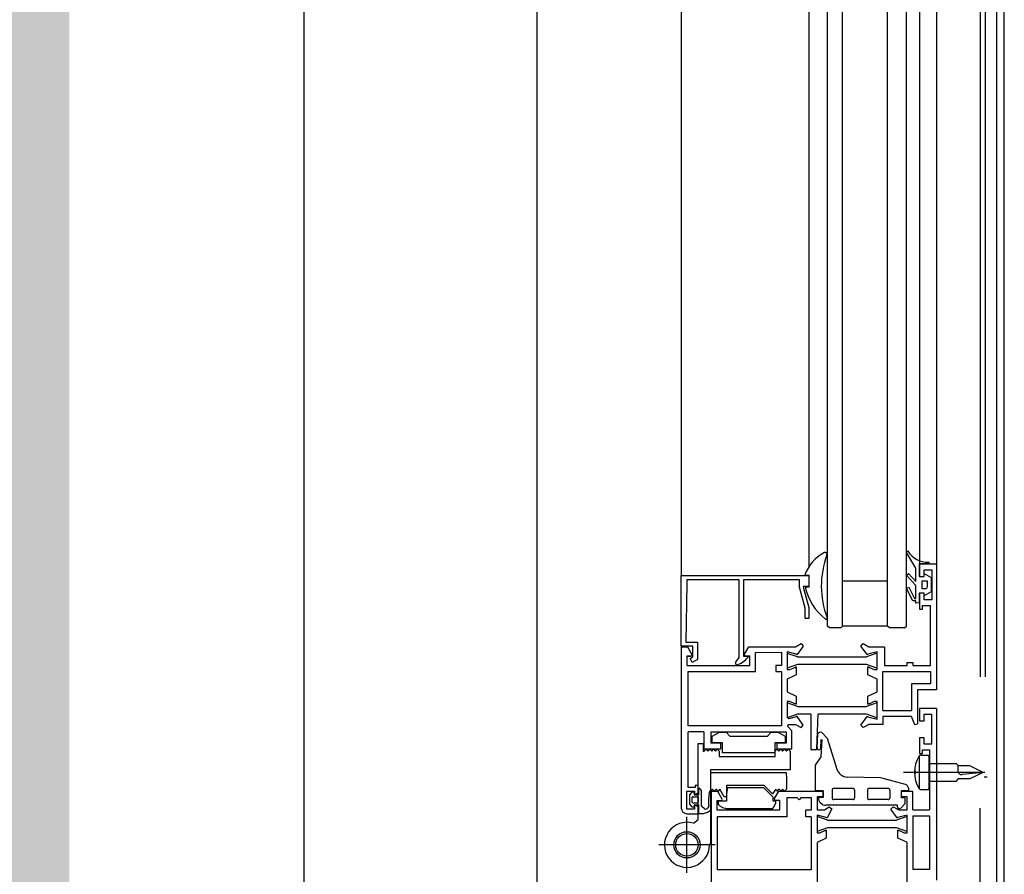
# Model space of a CAD drawing. Units: centimetres. Extents: x -34096 to -29726, y 18163 to 20621.
# Drawn here: x -29959 to -29959, y 18319 to 18319 of the extents above; entities that cross this region are included whole.
import ezdxf

# ---------------------------------------------------------------- set-up
doc = ezdxf.new("R2010")
doc.units = ezdxf.units.CM
doc.header["$MEASUREMENT"] = 0
doc.layers.add('000_RETINI AMPLIAMENTI', color=7, linetype='Continuous', true_color=0xfff1c7)
doc.layers.add('INFISSI', color=7, linetype='Continuous')
doc.layers.add('VISTE', color=7, linetype='Continuous')

msp = doc.modelspace()

# ---------------------------------------------------------------- hatches: boundary and pattern name
at = {"layer": '000_RETINI AMPLIAMENTI'}
msp.add_hatch(color=256, dxfattribs=at).paths.add_polyline_path([(-29962.26654884975, 18320.91626912572), (-29959.09469121756, 18320.91626912572), (-29959.09619692218, 18308.69879923564), (-29958.94405399628, 18308.6988159355), (-29958.94465089811, 18308.21835238719), (-29962.26655268038, 18308.21835343162)])

# ---------------------------------------------------------------- linework, layer by layer
at = {"layer": 'INFISSI'}
for p, q in [((-29958.84768014986, 18318.18904536428), (-29958.84768074509, 18321.3690453327)), ((-29958.84568014986, 18318.18904536465), (-29958.84568074509, 18321.36904533307)), ((-29958.97028049843, 18319.99904522554), (-29958.970280315, 18319.01904542563)), ((-29958.85208047761, 18319.94004474767), (-29958.85208031626, 18319.07804594776)), ((-29958.85068031626, 18319.07804594802), (-29958.85068047761, 18319.94004474793)), ((-29958.89277939717, 18319.09154584014), (-29958.89277955347, 18319.92654484005)), ((-29958.88877939717, 18319.09154584089), (-29958.88877955346, 18319.9265448408)), ((-29958.87677939717, 18319.09154584313), (-29958.87677955346, 18319.92654472097)), ((-29958.87177939717, 18319.09154584407), (-29958.87177955346, 18319.92654484398)), ((-29958.93177915094, 18319.91304483275), (-29958.9317789997, 18319.10504583284)), ((-29958.89777948588, 18319.91073636015), (-29958.89777933551, 18319.10735431817)), ((-29958.86377955038, 18319.91004484548), (-29958.8637793997, 18319.10504584557)), ((-29958.86827955021, 18319.90917475559), (-29958.8682793997, 18319.10504584472)), ((-29958.87174740085, 18319.11118384407), (-29958.87141438207, 18319.11156386565)), ((-29958.86927940006, 18319.10700621167), (-29958.87174740085, 18319.11118384407)), ((-29958.86927939939, 18319.10340784454), (-29958.86927940006, 18319.10700621167)), ((-29958.86832940027, 18319.10809584472), (-29958.86832939964, 18319.10474376131)), ((-29958.86583929443, 18319.10809584518), (-29958.86832940027, 18319.10809584472)), ((-29958.86377940026, 18319.10804584557), (-29958.86827940026, 18319.10804584472)), ((-29958.86827940026, 18319.10804584472), (-29958.86827939965, 18319.10479284473)), ((-29958.86579840212, 18319.1085938238), (-29958.86583929443, 18319.10809584518)), ((-29958.86377940026, 18319.10804584557), (-29958.86377939399, 18319.07454584557)), ((-29958.9317789997, 18319.10504583284), (-29958.8977789997, 18319.1050458392)), ((-29958.93177899616, 18319.08614583284), (-29958.9317789997, 18319.10504583284)), ((-29958.89885929742, 18319.10514588), (-29958.8976793351, 18319.10514588021)), ((-29958.8977789997, 18319.1050458392), (-29958.89777899914, 18319.1020458392)), ((-29958.8976793345, 18319.10194588021), (-29958.8976793351, 18319.10514588021)), ((-29958.8717273997, 18319.10508084408), (-29958.87120739979, 18319.10554884417)), ((-29958.86938239922, 18319.10247584452), (-29958.8717273997, 18319.10508084408)), ((-29958.87120739979, 18319.10554884417), (-29958.86927939939, 18319.10340784454)), ((-29958.86832939964, 18319.10474376131), (-29958.86702939964, 18319.10474592822)), ((-29958.86827939965, 18319.10479284473), (-29958.86707939965, 18319.10479584495)), ((-29958.86707939998, 18319.10654584495), (-29958.86497839998, 18319.10654584534)), ((-29958.86707939965, 18319.10479584495), (-29958.86707939998, 18319.10654584495)), ((-29958.86702939979, 18319.10551721996), (-29958.86517939959, 18319.1044488453)), ((-29958.86702939964, 18319.10474592822), (-29958.86702939979, 18319.10551721996)), ((-29958.86517939959, 18319.1044488453), (-29958.86517939887, 18319.1006428453)), ((-29958.86497839998, 18319.10654584534), (-29958.86497939848, 18319.09854284534)), ((-29958.93034069929, 18319.10286083311), (-29958.93058679637, 18319.08725083306)), ((-29958.93032519947, 18319.10384583311), (-29958.93034069929, 18319.10286083311)), ((-29958.91637899947, 18319.10384283572), (-29958.93032519947, 18319.10384583311)), ((-29958.91637899561, 18319.08321183572), (-29958.91637899947, 18319.10384283572)), ((-29958.90027899947, 18319.10384283874), (-29958.91517919947, 18319.10384583594)), ((-29958.91517919947, 18319.10384583594), (-29958.91517899567, 18319.08354583595)), ((-29958.90027899911, 18319.10191383873), (-29958.90027899947, 18319.10384283874)), ((-29958.89877899806, 18319.09631583902), (-29958.90027899911, 18319.10191383873)), ((-29958.89777899914, 18319.1020458392), (-29958.89927899914, 18319.10204583892)), ((-29958.89927899914, 18319.10204583892), (-29958.89917019906, 18319.10163983894)), ((-29958.89917019906, 18319.10163983894), (-29958.89777899809, 18319.0964478392)), ((-29958.8976793345, 18319.10194588021), (-29958.89873806761, 18319.10194588002)), ((-29958.87677939946, 18319.10354584313), (-29958.88877939946, 18319.10354584089)), ((-29958.87677939946, 18319.10354584313), (-29958.88877939946, 18319.10354584089)), ((-29958.87172742543, 18319.10156332102), (-29958.8711023991, 18319.1018818442)), ((-29958.87003639842, 18319.09824784439), (-29958.87172742543, 18319.10156332102)), ((-29958.8711023991, 18319.1018818442), (-29958.86959339855, 18319.09891884448)), ((-29958.86930639919, 18319.10236184453), (-29958.86938239922, 18319.10247584452)), ((-29958.86927939917, 18319.10222784453), (-29958.86930639919, 18319.10236184453)), ((-29958.86927939855, 18319.09890784454), (-29958.86927939917, 18319.10222784453)), ((-29958.86764039941, 18319.10352084484), (-29958.86764039905, 18319.10156984484)), ((-29958.86658639941, 18319.10352084504), (-29958.86764039941, 18319.10352084484)), ((-29958.86764039905, 18319.10156984484), (-29958.86719639905, 18319.10156984493)), ((-29958.86719639905, 18319.10156984493), (-29958.86658139905, 18319.10156984504)), ((-29958.86612739941, 18319.10352084512), (-29958.86658639941, 18319.10352084504)), ((-29958.86612739914, 18319.10206722171), (-29958.86612739941, 18319.10352084512)), ((-29958.86959339855, 18319.09891884448), (-29958.86956439855, 18319.09891784448)), ((-29958.86956439855, 18319.09891784448), (-29958.86927939855, 18319.09890784454)), ((-29958.86833041844, 18319.10034584471), (-29958.8683293961, 18319.09774217121)), ((-29958.86702939881, 18319.10034584496), (-29958.86833041844, 18319.10034584471)), ((-29958.86827839881, 18319.10029584472), (-29958.86827939801, 18319.09604284473)), ((-29958.86707939881, 18319.10029584495), (-29958.86827839881, 18319.10029584472)), ((-29958.86707939848, 18319.09854584495), (-29958.86707939881, 18319.10029584495)), ((-29958.86517939887, 18319.1006428453), (-29958.86702939867, 18319.09957471338)), ((-29958.86702939867, 18319.09957471338), (-29958.86702939881, 18319.10034584496)), ((-29958.89877899754, 18319.09354583902), (-29958.89877899806, 18319.09631583902)), ((-29958.89777899809, 18319.0964478392), (-29958.89777899754, 18319.0935458392)), ((-29958.86927939843, 18319.09824784454), (-29958.87003639842, 18319.09824784439)), ((-29958.86926639831, 18319.09763584454), (-29958.86927939843, 18319.09824784454)), ((-29958.8683293961, 18319.09774217121), (-29958.86926639831, 18319.09763584454)), ((-29958.8674793982, 18319.09704584488), (-29958.8653793982, 18319.09704584527)), ((-29958.86747539801, 18319.09604784487), (-29958.8674793982, 18319.09704584488)), ((-29958.86497939848, 18319.09854284534), (-29958.86707939848, 18319.09854584495)), ((-29958.86537839521, 18319.08104584527), (-29958.8653793982, 18319.09704584527)), ((-29958.89777899754, 18319.0935458392), (-29958.89877899754, 18319.09354583902)), ((-29958.86827939801, 18319.09604284473), (-29958.86747539801, 18319.09604784487)), ((-29958.89227939707, 18319.09104584023), (-29958.89277939717, 18319.09154584014)), ((-29958.89227939707, 18319.09104584023), (-29958.89277939717, 18319.09154584014)), ((-29958.88927939708, 18319.09104584079), (-29958.89227939707, 18319.09104584023)), ((-29958.88927939708, 18319.09104584079), (-29958.89227939707, 18319.09104584023)), ((-29958.88927939708, 18319.09104584079), (-29958.88877939717, 18319.09154584089)), ((-29958.88927939708, 18319.09104584079), (-29958.88877939717, 18319.09154584089)), ((-29958.87677939722, 18319.09154584313), (-29958.88877939722, 18319.09154584089)), ((-29958.87677939722, 18319.09154584313), (-29958.88877939722, 18319.09154584089)), ((-29958.87627939708, 18319.09104584323), (-29958.87677939717, 18319.09154596521)), ((-29958.87627939708, 18319.09104584323), (-29958.87677939717, 18319.09154596521)), ((-29958.87227939708, 18319.09104584398), (-29958.87627939708, 18319.09104584323)), ((-29958.87227939708, 18319.09104584398), (-29958.87627939708, 18319.09104584323)), ((-29958.87227939708, 18319.09104584398), (-29958.87177939717, 18319.09154584407)), ((-29958.87227939708, 18319.09104584398), (-29958.87177939717, 18319.09154584407)), ((-29958.93177899614, 18319.08604583284), (-29958.93177902807, 18319.04304573284)), ((-29958.92867899616, 18319.08614583342), (-29958.93177899616, 18319.08614583284)), ((-29958.93177899614, 18319.08604583284), (-29958.93012239614, 18319.08604583315)), ((-29958.93058679637, 18319.08725083306), (-29958.92747839545, 18319.08725083364)), ((-29958.93012232947, 18319.08604583315), (-29958.92893879385, 18319.08399583007)), ((-29958.92867899563, 18319.08334583342), (-29958.92867899616, 18319.08614583342)), ((-29958.92747839545, 18319.08725083364), (-29958.92747839459, 18319.08265358508)), ((-29958.91493880339, 18319.08409583599), (-29958.91381297074, 18319.0860458362)), ((-29958.91381297074, 18319.0860458362), (-29958.90134615666, 18319.08604583853)), ((-29958.90134615666, 18319.08604583853), (-29958.8998537963, 18319.08690683882)), ((-29958.89926429617, 18319.08623183892), (-29958.90092899575, 18319.08394583861)), ((-29958.8998537963, 18319.08690683882), (-29958.89926429617, 18319.08623183892)), ((-29958.88389369617, 18319.0862318418), (-29958.8833041963, 18319.08690684191)), ((-29958.88227399576, 18319.08400684211), (-29958.88389369617, 18319.0862318418)), ((-29958.8833041963, 18319.08690684191), (-29958.88181209614, 18319.08604584219)), ((-29958.88181209614, 18319.08604584219), (-29958.87757939614, 18319.08604584299)), ((-29958.87757939614, 18319.08604584299), (-29958.87757899521, 18319.08104584298)), ((-29958.92928519567, 18319.08354583331), (-29958.93027899567, 18319.08354583312)), ((-29958.93027899567, 18319.08354583312), (-29958.92919860329, 18319.08354583332)), ((-29958.93027899567, 18319.08354583312), (-29958.9302789952, 18319.08104583312)), ((-29958.92942899555, 18319.08291283328), (-29958.92867899563, 18319.08334583342)), ((-29958.91704119542, 18319.0822188356), (-29958.91637899561, 18319.08321183572)), ((-29958.91517899567, 18319.08354583595), (-29958.91377899567, 18319.08354583621)), ((-29958.91467899569, 18319.08364583604), (-29958.91347899569, 18319.08364583626)), ((-29958.9134789952, 18319.08104583626), (-29958.91347899569, 18319.08364583626)), ((-29958.91197919491, 18319.07944583655), (-29958.91197899586, 18319.08454283655)), ((-29958.91197899586, 18319.08454283655), (-29958.90507959586, 18319.08454583784)), ((-29958.90507959586, 18319.08454583784), (-29958.90507899521, 18319.08104583784)), ((-29958.90357899588, 18319.08466783812), (-29958.9035789958, 18319.08422183812)), ((-29958.90112899577, 18319.08404583858), (-29958.90357899588, 18319.08466783812)), ((-29958.9035789958, 18319.08422183812), (-29958.903578995, 18319.07994583812)), ((-29958.90082379563, 18319.08330683863), (-29958.90352909581, 18319.0842730167)), ((-29958.90352909581, 18319.0842730167), (-29958.90352909507, 18319.08034065956)), ((-29958.90112899575, 18319.08394583858), (-29958.90112899577, 18319.08404583858)), ((-29958.90100539575, 18319.0839458386), (-29958.90112899575, 18319.08394583858)), ((-29958.90092899575, 18319.08394583861), (-29958.90100539575, 18319.0839458386)), ((-29958.90082379563, 18319.08330683863), (-29958.88242399563, 18319.08330684208)), ((-29958.87962399581, 18319.0843068426), (-29958.88242399563, 18319.08330684208)), ((-29958.88222899575, 18319.08394584211), (-29958.88227399576, 18319.08400684211)), ((-29958.88202899575, 18319.08394584215), (-29958.88222899575, 18319.08394584211)), ((-29958.87957899588, 18319.08466858675), (-29958.88202899577, 18319.08404584215)), ((-29958.88202899577, 18319.08404584215), (-29958.88202899575, 18319.08394584215)), ((-29958.87962399581, 18319.0843068426), (-29958.87962399506, 18319.0803068426)), ((-29958.879578995, 18319.07994584261), (-29958.87957899588, 18319.08466858675)), ((-29958.9302789952, 18319.08104583312), (-29958.9134789952, 18319.08104583626)), ((-29958.92886469535, 18319.08185283338), (-29958.92942899555, 18319.08291283328)), ((-29958.92747839459, 18319.08265358508), (-29958.92886469535, 18319.08185283338)), ((-29958.90507899521, 18319.08104583784), (-29958.90657939521, 18319.08104583755)), ((-29958.90657939521, 18319.08104583755), (-29958.9065785949, 18319.07944283756)), ((-29958.90082379525, 18319.08130683863), (-29958.90352909507, 18319.08034065956)), ((-29958.902828995, 18319.07994583826), (-29958.90154329511, 18319.0805458385)), ((-29958.90154329511, 18319.0805458385), (-29958.90132899511, 18319.08054583854)), ((-29958.90132899513, 18319.08064583854), (-29958.90112899513, 18319.08064583857)), ((-29958.90132899511, 18319.08054583854), (-29958.90132899513, 18319.08064583854)), ((-29958.90112899513, 18319.08064583857), (-29958.90112899473, 18319.07853183858)), ((-29958.88242399526, 18319.08130684208), (-29958.90082379525, 18319.08130683863)), ((-29958.87962399506, 18319.0803068426), (-29958.88242399526, 18319.08130684208)), ((-29958.88202899474, 18319.07853184215), (-29958.88202899513, 18319.08064584215)), ((-29958.88202899513, 18319.08064584215), (-29958.88182899513, 18319.08064584219)), ((-29958.88182899513, 18319.08064584219), (-29958.88182899511, 18319.08054584219)), ((-29958.88182899511, 18319.08054584219), (-29958.88161469511, 18319.08054584223)), ((-29958.88161469511, 18319.08054584223), (-29958.880328995, 18319.07994584247)), ((-29958.87757899521, 18319.08104584298), (-29958.8715793952, 18319.08104584411)), ((-29958.8715793952, 18319.08104584411), (-29958.87157939535, 18319.08179584411)), ((-29958.87157939535, 18319.08179584411), (-29958.87007939534, 18319.08179584439)), ((-29958.87007939534, 18319.08179584439), (-29958.8700793952, 18319.08104584438)), ((-29958.8700793952, 18319.08104584438), (-29958.86537839521, 18319.08104584527)), ((-29958.9299789949, 18319.07944583318), (-29958.91197919491, 18319.07944583655)), ((-29958.92997899219, 18319.06494583318), (-29958.9299789949, 18319.07944583318)), ((-29958.9065785949, 18319.07944283756), (-29958.90507899491, 18319.07944583784)), ((-29958.90507899491, 18319.07944583784), (-29958.90507899219, 18319.06494583784)), ((-29958.903578995, 18319.07994583812), (-29958.902828995, 18319.07994583826)), ((-29958.90170609468, 18319.07826283847), (-29958.90357899452, 18319.07738883812)), ((-29958.90112899473, 18319.07853183858), (-29958.90170609468, 18319.07826283847)), ((-29958.87957899452, 18319.07738884261), (-29958.88202899474, 18319.07853184215)), ((-29958.880328995, 18319.07994584247), (-29958.879578995, 18319.07994584261)), ((-29958.87807899491, 18319.07944584289), (-29958.8653783949, 18319.07944584527)), ((-29958.87807899297, 18319.06908684289), (-29958.87807899491, 18319.07944584289)), ((-29958.8653783949, 18319.07944584527), (-29958.86537939429, 18319.07614284526)), ((-29958.90357899452, 18319.07738883812), (-29958.90357899389, 18319.07400283812)), ((-29958.87957899388, 18319.07400284261), (-29958.87957899452, 18319.07738884261)), ((-29958.87037739429, 18319.07614584433), (-29958.87037939296, 18319.06908684433)), ((-29958.86537939429, 18319.07614284526), (-29958.87037739429, 18319.07614584433)), ((-29958.90357899389, 18319.07400283812), (-29958.90112899367, 18319.07285883858)), ((-29958.90112899367, 18319.07285883858), (-29958.90112899356, 18319.07222283857)), ((-29958.88202899367, 18319.07285953498), (-29958.87957899388, 18319.07400284261)), ((-29958.88202899327, 18319.07074584215), (-29958.88202899367, 18319.07285953498)), ((-29958.86377939399, 18319.07454584557), (-29958.86877939399, 18319.07454584463)), ((-29958.86877939399, 18319.07454584463), (-29958.86877939228, 18319.06544584463)), ((-29958.90357899341, 18319.07144583812), (-29958.90357899261, 18319.06716883812)), ((-29958.90282899341, 18319.07144583826), (-29958.90357899341, 18319.07144583812)), ((-29958.90082379315, 18319.07008433863), (-29958.90352909334, 18319.0710505167)), ((-29958.90352909334, 18319.0710505167), (-29958.9035290926, 18319.06711815956)), ((-29958.9015432933, 18319.0708458385), (-29958.90282899341, 18319.07144583826)), ((-29958.9013289933, 18319.07084583854), (-29958.9015432933, 18319.0708458385)), ((-29958.90132899327, 18319.07074583854), (-29958.9013289933, 18319.07084583854)), ((-29958.90112899328, 18319.07074583858), (-29958.90132899327, 18319.07074583854)), ((-29958.90112899356, 18319.07222283857), (-29958.90112899328, 18319.07074583858)), ((-29958.90082379315, 18319.07008433863), (-29958.88242399315, 18319.07008434207)), ((-29958.87962399334, 18319.0710843426), (-29958.88242399315, 18319.07008434207)), ((-29958.88182899328, 18319.07074584219), (-29958.88202899327, 18319.07074584215)), ((-29958.88161469329, 18319.07084584223), (-29958.88182899329, 18319.07084584219)), ((-29958.88182899329, 18319.07084584219), (-29958.88182899328, 18319.07074584219)), ((-29958.88032899341, 18319.07144584247), (-29958.88161469329, 18319.07084584223)), ((-29958.8795789934, 18319.07144584261), (-29958.88032899341, 18319.07144584247)), ((-29958.87962399334, 18319.0710843426), (-29958.87962399259, 18319.0670843426)), ((-29958.87957899252, 18319.06672284261), (-29958.8795789934, 18319.07144584261)), ((-29958.90082379278, 18319.06808433863), (-29958.9035290926, 18319.06711815956)), ((-29958.90112899264, 18319.06734583858), (-29958.90309619255, 18319.06684583821)), ((-29958.90092899266, 18319.06744583861), (-29958.90112899266, 18319.06744583857)), ((-29958.90112899266, 18319.06744583857), (-29958.90112899264, 18319.06734583858)), ((-29958.89926429223, 18319.06515983893), (-29958.90092899266, 18319.06744583861)), ((-29958.89727938693, 18319.06808433929), (-29958.90082379278, 18319.06808433863)), ((-29958.89727938693, 18319.06808433929), (-29958.89727898285, 18319.05883432842)), ((-29958.89568748977, 18319.05882348016), (-29958.89528484067, 18319.06808433967)), ((-29958.88242399278, 18319.06808434207), (-29958.89528484067, 18319.06808433967)), ((-29958.88389369223, 18319.0651598418), (-29958.88222899266, 18319.06744584211)), ((-29958.87962399259, 18319.0670843426), (-29958.88242399278, 18319.06808434207)), ((-29958.88222899266, 18319.06744584211), (-29958.88215269266, 18319.06744584213)), ((-29958.88215269266, 18319.06744584213), (-29958.88202899266, 18319.06744584215)), ((-29958.88202899266, 18319.06744584215), (-29958.88202899264, 18319.06734584215)), ((-29958.88202899264, 18319.06734584215), (-29958.87957899252, 18319.06672284261)), ((-29958.87807899297, 18319.06908684289), (-29958.87037939296, 18319.06908684433)), ((-29958.87037939267, 18319.06748684433), (-29958.87807899266, 18319.06748684289)), ((-29958.87807899266, 18319.06748684289), (-29958.87807899226, 18319.06534284289)), ((-29958.86953539225, 18319.06526484449), (-29958.87037939267, 18319.06748684433)), ((-29958.86377939305, 18319.06954584557), (-29958.86827939305, 18319.06954584473)), ((-29958.86827939305, 18319.06954584473), (-29958.86827939244, 18319.06629384472)), ((-29958.86707939277, 18319.06804584495), (-29958.86497939277, 18319.06804584534)), ((-29958.86707939244, 18319.06629584495), (-29958.86707939277, 18319.06804584495)), ((-29958.86497939127, 18319.06004384534), (-29958.86497939277, 18319.06804584534)), ((-29958.86377939305, 18319.06954584557), (-29958.86377938449, 18319.02379584557)), ((-29958.90507899219, 18319.06494583784), (-29958.92997899219, 18319.06494583318)), ((-29958.90309619255, 18319.06684583821), (-29958.90357899261, 18319.06716883812)), ((-29958.9034078922, 18319.06500683815), (-29958.90336799222, 18319.06513083816)), ((-29958.90340789218, 18319.06487983815), (-29958.9034078922, 18319.06500683815)), ((-29958.90336709216, 18319.06475883816), (-29958.90340789218, 18319.06487983815)), ((-29958.90336799222, 18319.06513083816), (-29958.90328329225, 18319.06524083817)), ((-29958.90330389214, 18319.06467083817), (-29958.90336709216, 18319.06475883816)), ((-29958.90227899195, 18319.06364583836), (-29958.90330389214, 18319.06467083817)), ((-29958.90328329225, 18319.06524083817), (-29958.90319759226, 18319.06530083819)), ((-29958.90319759226, 18319.06530083819), (-29958.90302739227, 18319.06534483822)), ((-29958.90302739227, 18319.06534483822), (-29958.9013444195, 18319.06534483853)), ((-29958.9013444195, 18319.06534483853), (-29958.8998537921, 18319.06448483881)), ((-29958.8998537921, 18319.06448483881), (-29958.89926429223, 18319.06515983893)), ((-29958.88330419211, 18319.06448384191), (-29958.88389369223, 18319.0651598418)), ((-29958.88181226853, 18319.06534584257), (-29958.88330419211, 18319.06448384191)), ((-29958.87807899226, 18319.06534284289), (-29958.88181226853, 18319.06534584257)), ((-29958.86877939228, 18319.06544584463), (-29958.86953539225, 18319.06526484449)), ((-29958.86827939244, 18319.06629384472), (-29958.86707939244, 18319.06629584495)), ((-29958.92997902909, 18319.04854583318), (-29958.92997899189, 18319.06334583318)), ((-29958.92577979189, 18319.06334583396), (-29958.92997899189, 18319.06334583318)), ((-29958.92577979189, 18319.06334583396), (-29958.92577889105, 18319.05884283396)), ((-29958.92377899189, 18319.06334583434), (-29958.90377899189, 18319.06334583808)), ((-29958.92377899133, 18319.06034583434), (-29958.92377899189, 18319.06334583434)), ((-29958.92356589168, 18319.06224583438), (-29958.92156589187, 18319.06324583475)), ((-29958.92356589135, 18319.06044583438), (-29958.92356589168, 18319.06224583438)), ((-29958.92156589187, 18319.06324583475), (-29958.91981589187, 18319.06324583508)), ((-29958.91981589187, 18319.06324583508), (-29958.91881589168, 18319.06224583526)), ((-29958.91881589168, 18319.06224583526), (-29958.90881589169, 18319.06224583714)), ((-29958.90881589169, 18319.06224583714), (-29958.90781589187, 18319.06324583733)), ((-29958.90781589187, 18319.06324583733), (-29958.90607369187, 18319.06324883765)), ((-29958.90607369187, 18319.06324883765), (-29958.90406589169, 18319.06224583803)), ((-29958.90406589169, 18319.06224583803), (-29958.90406589135, 18319.06044583803)), ((-29958.90377899189, 18319.06334583808), (-29958.90377899133, 18319.06034583808)), ((-29958.90227899105, 18319.05884583836), (-29958.90227899195, 18319.06364583836)), ((-29958.89557572041, 18319.05909200058), (-29958.89541493297, 18319.06279008395)), ((-29958.89433981573, 18319.06316886533), (-29958.89288627653, 18319.06171532716)), ((-29958.92726999131, 18319.06024583368), (-29958.92596999131, 18319.06024883392)), ((-29958.92726998751, 18319.03995683368), (-29958.92726999131, 18319.06024583368)), ((-29958.92596999131, 18319.06024883392), (-29958.92596999093, 18319.05824883392)), ((-29958.92127899133, 18319.0603458348), (-29958.92377899133, 18319.06034583434)), ((-29958.92081589135, 18319.06044583489), (-29958.92356589135, 18319.06044583438)), ((-29958.92127909105, 18319.0588458348), (-29958.92127899133, 18319.0603458348)), ((-29958.92081639084, 18319.05774583489), (-29958.92081589135, 18319.06044583489)), ((-29958.90681589135, 18319.06044583751), (-29958.90681589084, 18319.05774583751)), ((-29958.90406589135, 18319.06044583803), (-29958.90681589135, 18319.06044583751)), ((-29958.90377899133, 18319.06034583808), (-29958.90627899133, 18319.06034583761)), ((-29958.90627899133, 18319.06034583761), (-29958.90627899105, 18319.05884283761)), ((-29958.89429664277, 18319.06129230346), (-29958.89457988334, 18319.05674270631)), ((-29958.89457666427, 18319.05904856303), (-29958.89447869837, 18319.06130176156)), ((-29958.89288627653, 18319.06171532716), (-29958.89029995997, 18319.05342649485)), ((-29958.8682803916, 18319.06179584472), (-29958.8682793908, 18319.05754384472)), ((-29958.8670793916, 18319.06179584495), (-29958.8682803916, 18319.06179584472)), ((-29958.86707939127, 18319.06004584495), (-29958.8670793916, 18319.06179584495)), ((-29958.86497939127, 18319.06004384534), (-29958.86707939127, 18319.06004584495)), ((-29958.92596999093, 18319.05824883392), (-29958.92566999093, 18319.05824883398)), ((-29958.92577889105, 18319.05884283396), (-29958.92127909105, 18319.0588458348)), ((-29958.92566999093, 18319.05824883398), (-29958.92516999103, 18319.05874883408)), ((-29958.92516999103, 18319.05874883408), (-29958.92466999094, 18319.05824883417)), ((-29958.92466999094, 18319.05824883417), (-29958.92416999103, 18319.05874883426)), ((-29958.92416999103, 18319.05874883426), (-29958.92366999094, 18319.05824883435)), ((-29958.92366999094, 18319.05824883435), (-29958.92316999103, 18319.05874883445)), ((-29958.92316999103, 18319.05874883445), (-29958.92266999094, 18319.05824883454)), ((-29958.92266999094, 18319.05824883454), (-29958.92216999103, 18319.05874883464)), ((-29958.92216999103, 18319.05874883464), (-29958.92166999094, 18319.05824883473)), ((-29958.92166999094, 18319.05824883473), (-29958.92166999066, 18319.05674883473)), ((-29958.92166999066, 18319.05674883473), (-29958.90676999066, 18319.05674883752)), ((-29958.90681589084, 18319.05774583751), (-29958.92081639084, 18319.05774583489)), ((-29958.90676999094, 18319.05824883752), (-29958.90626999103, 18319.05874883761)), ((-29958.90676999066, 18319.05674883752), (-29958.90676999094, 18319.05824883752)), ((-29958.90627899105, 18319.05884283761), (-29958.90227899105, 18319.05884583836)), ((-29958.90626999103, 18319.05874883761), (-29958.90576999094, 18319.05824883771)), ((-29958.90576999094, 18319.05824883771), (-29958.90526999103, 18319.0587488378)), ((-29958.90526999103, 18319.0587488378), (-29958.90476999094, 18319.05824883789)), ((-29958.90476999094, 18319.05824883789), (-29958.90426999103, 18319.05874883799)), ((-29958.90426999103, 18319.05874883799), (-29958.90376999093, 18319.05824883808)), ((-29958.90376999093, 18319.05824883808), (-29958.90326999103, 18319.05874883818)), ((-29958.90326999103, 18319.05874883818), (-29958.90276999094, 18319.05824883827)), ((-29958.90276999094, 18319.05824883827), (-29958.90276999, 18319.05324583827)), ((-29958.89593725377, 18319.05858433955), (-29958.8970289828, 18319.05858433934)), ((-29958.89457988334, 18319.05674270631), (-29958.89608017122, 18319.05450908641)), ((-29958.86827940467, 18319.04809137145), (-29958.86827940635, 18319.0570176154)), ((-29958.8682793908, 18319.05754384472), (-29958.86747839081, 18319.05754784487)), ((-29958.86784745556, 18319.05715449348), (-29958.86602940633, 18319.05715449382)), ((-29958.86747939099, 18319.05854584487), (-29958.86557939099, 18319.05854584523)), ((-29958.86747839081, 18319.05754784487), (-29958.86747939099, 18319.05854584487)), ((-29958.86577940633, 18319.05690449384), (-29958.8657794047, 18319.04820449385)), ((-29958.86557939099, 18319.05854584523), (-29958.865579388, 18319.04254384523)), ((-29958.89608017122, 18319.05450908641), (-29958.89608016994, 18319.04764583952)), ((-29958.86577940596, 18319.05495451828), (-29958.85852820314, 18319.05495451964)), ((-29958.85802820321, 18319.05445451974), (-29958.85852820314, 18319.05495451964)), ((-29958.85802820321, 18319.05445451974), (-29958.85802820293, 18319.05297252839)), ((-29958.85486497398, 18319.05430449653), (-29958.85802820318, 18319.05430449594)), ((-29958.85127940519, 18319.05255449747), (-29958.85486497398, 18319.05430449653)), ((-29958.92397024586, 18319.0525558343), (-29958.90378164586, 18319.05255583808)), ((-29958.92396999, 18319.05324879244), (-29958.92396998631, 18319.0335360343)), ((-29958.90276999, 18319.05324583827), (-29958.92396999, 18319.05324879244)), ((-29958.90378164586, 18319.05255583808), (-29958.90377694552, 18319.05071983808)), ((-29958.85088000899, 18319.05255449728), (-29958.87251379806, 18319.05255449323)), ((-29958.86956515874, 18319.05305449316), (-29958.86943571338, 18319.05305449319)), ((-29958.86956515854, 18319.05205449316), (-29958.86943571322, 18319.05205449319)), ((-29958.86933571323, 18319.05215449321), (-29958.86933571338, 18319.05295449321)), ((-29958.85127940095, 18319.05255449392), (-29958.85689029103, 18319.05198208407)), ((-29958.85127940519, 18319.05255449747), (-29958.85486497397, 18319.05080449653)), ((-29958.92727902919, 18319.04904583368), (-29958.92807902919, 18319.04904583353)), ((-29958.92807902919, 18319.04904583353), (-29958.92807902909, 18319.04854583353)), ((-29958.92727902883, 18319.04712283368), (-29958.92727902919, 18319.04904583368)), ((-29958.90969874521, 18319.04905583697), (-29958.91977024521, 18319.04905583509)), ((-29958.91977024521, 18319.04905583509), (-29958.91977024464, 18319.04605583509)), ((-29958.90748744479, 18319.04684383738), (-29958.90969874521, 18319.04905583697)), ((-29958.90377694552, 18319.05071983808), (-29958.90377024502, 18319.04805583808)), ((-29958.87870591308, 18319.0510595989), (-29958.88752514849, 18319.0513213995)), ((-29958.87198721848, 18319.04928796843), (-29958.87799400415, 18319.05095202985)), ((-29958.8585282024, 18319.05015447081), (-29958.86577940506, 18319.05015446946)), ((-29958.8585282024, 18319.05015447081), (-29958.8580282025, 18319.05065447079)), ((-29958.85486497397, 18319.05080449653), (-29958.85802820253, 18319.05080449594)), ((-29958.85802820253, 18319.05080449594), (-29958.8580282025, 18319.05065447079)), ((-29958.85027938963, 18319.05124584809), (-29958.85102938963, 18319.05124584795)), ((-29958.93027942801, 18319.04274553312), (-29958.93027902891, 18319.04754583312)), ((-29958.93027902891, 18319.04754583312), (-29958.92827902891, 18319.04754583349)), ((-29958.92807902909, 18319.04854583353), (-29958.92997902909, 18319.04854583318)), ((-29958.9291023205, 18319.04713883334), (-29958.92960872039, 18319.04657783324)), ((-29958.92960872039, 18319.04657783324), (-29958.92960871992, 18319.04406593325)), ((-29958.92895342053, 18319.04730283337), (-29958.9291023205, 18319.04713883334)), ((-29958.92837902053, 18319.04730283347), (-29958.92895342053, 18319.04730283337)), ((-29958.92837902053, 18319.04730283347), (-29958.92837902039, 18319.04654583348)), ((-29958.92837902039, 18319.04654583348), (-29958.92717002872, 18319.0465458337)), ((-29958.92827902891, 18319.04754583349), (-29958.92827902872, 18319.04654583349)), ((-29958.92827902872, 18319.04654583349), (-29958.92782902877, 18319.04680583358)), ((-29958.92782902877, 18319.04680583358), (-29958.92727902883, 18319.04712283368)), ((-29958.92717002906, 18319.04837630887), (-29958.92717002872, 18319.0465458337)), ((-29958.92642802894, 18319.04772083384), (-29958.92699138706, 18319.04843807811)), ((-29958.92642802818, 18319.04367455415), (-29958.92642802894, 18319.04772083384)), ((-29958.92347024502, 18319.0480558344), (-29958.92397024493, 18319.0475558343)), ((-29958.92377938893, 18319.04754583434), (-29958.92212282227, 18319.04754583464)), ((-29958.92377938893, 18319.04754583434), (-29958.9237793843, 18319.02279683467)), ((-29958.92297024493, 18319.04755583449), (-29958.92347024502, 18319.0480558344)), ((-29958.92247024502, 18319.04805583458), (-29958.92297024493, 18319.04755583449)), ((-29958.92197024493, 18319.04755583467), (-29958.92247024502, 18319.04805583458)), ((-29958.92212282227, 18319.04754583464), (-29958.92093928664, 18319.04549583157)), ((-29958.92147024502, 18319.04805583477), (-29958.92197024493, 18319.04755583467)), ((-29958.92031554465, 18319.04605583498), (-29958.92147024502, 18319.04805583477)), ((-29958.9195017891, 18319.04841583514), (-29958.91976618881, 18319.04691583509)), ((-29958.91976618881, 18319.04691583509), (-29958.91976618844, 18319.04491623509)), ((-29958.9097661891, 18319.04841583696), (-29958.9195017891, 18319.04841583514)), ((-29958.90726618863, 18319.04591583743), (-29958.9097661891, 18319.04841583696)), ((-29958.90657024502, 18319.04805583756), (-29958.90748744479, 18319.04684383738)), ((-29958.90693929619, 18319.04559583749), (-29958.90581346353, 18319.0475458377)), ((-29958.90627024493, 18319.04755583761), (-29958.90657024502, 18319.04805583756)), ((-29958.90568924502, 18319.04805583772), (-29958.90627024493, 18319.04755583761)), ((-29958.90581346353, 18319.0475458377), (-29958.89407938893, 18319.04754583989)), ((-29958.90515624493, 18319.04755583782), (-29958.90568924502, 18319.04805583772)), ((-29958.90477024502, 18319.04805583789), (-29958.90515624493, 18319.04755583782)), ((-29958.90427394493, 18319.04755183799), (-29958.90477024502, 18319.04805583789)), ((-29958.90377024502, 18319.04805583808), (-29958.90427394493, 18319.04755183799)), ((-29958.89397938228, 18319.04764591618), (-29958.89608016994, 18319.04764591579)), ((-29958.89407938893, 18319.04754583989), (-29958.89407948865, 18319.0460458399)), ((-29958.89397938228, 18319.04764591618), (-29958.89397950194, 18319.04584598943)), ((-29958.89158016997, 18319.04779484239), (-29958.89158016959, 18319.04579484239)), ((-29958.8860801701, 18319.04829484344), (-29958.89108017011, 18319.04829484251)), ((-29958.88558016996, 18319.04779484356), (-29958.88558016959, 18319.04579484356)), ((-29958.88218021879, 18319.04779484415), (-29958.88218021842, 18319.04579484415)), ((-29958.87668021893, 18319.0482948452), (-29958.88168021894, 18319.04829484427)), ((-29958.87618021879, 18319.04779484532), (-29958.87618021842, 18319.04579484532)), ((-29958.87125419337, 18319.04764592044), (-29958.87318021876, 18319.04764592008)), ((-29958.87318021876, 18319.04764592008), (-29958.87318021841, 18319.04574601773)), ((-29958.87307938893, 18319.04754384383), (-29958.87007938893, 18319.04754584506)), ((-29958.87307938865, 18319.04604584383), (-29958.87307938893, 18319.04754384383)), ((-29958.87125419351, 18319.04832426516), (-29958.87125419337, 18319.04764592044)), ((-29958.870079388, 18319.04254384439), (-29958.87007938893, 18319.04754584506)), ((-29958.86784745399, 18319.04795449349), (-29958.86602940468, 18319.04795449383)), ((-29958.92960871992, 18319.04406593325), (-29958.92895341979, 18319.04334033337)), ((-29958.92894214234, 18319.04574578235), (-29958.928941972, 18319.04474520811)), ((-29958.92864227619, 18319.04444525914), (-29958.92751989854, 18319.04444507129)), ((-29958.9286421424, 18319.04604583342), (-29958.92751976474, 18319.04604583363)), ((-29958.9283790199, 18319.04394521507), (-29958.92837901979, 18319.04334033348)), ((-29958.9283790199, 18319.04394521507), (-29958.92717002823, 18319.04394501273)), ((-29958.92727902812, 18319.04336823368), (-29958.92827902823, 18319.04394553349)), ((-29958.92827902823, 18319.04394553349), (-29958.92827902814, 18319.04342593349)), ((-29958.92721942383, 18319.04474517362), (-29958.9272197647, 18319.04574593582)), ((-29958.92717002823, 18319.04394501273), (-29958.92717002784, 18319.04181941682)), ((-29958.92387913667, 18319.04269609433), (-29958.92388322826, 18319.04407253432)), ((-29958.92227948847, 18319.04504583462), (-29958.92119909609, 18319.04504583482)), ((-29958.92227948847, 18319.04504583462), (-29958.922279488, 18319.04254583462)), ((-29958.91976618844, 18319.04491623509), (-29958.92191628844, 18319.04491623468)), ((-29958.92191628844, 18319.04491623468), (-29958.92191628829, 18319.04411623469)), ((-29958.92191628829, 18319.04411623469), (-29958.92172808825, 18319.04390493472)), ((-29958.92172808825, 18319.04390493472), (-29958.92148258821, 18319.04367663477)), ((-29958.92148258821, 18319.04367663477), (-29958.92131658818, 18319.0435462348)), ((-29958.91977024464, 18319.04605583509), (-29958.92031554465, 18319.04605583498)), ((-29958.90726618844, 18319.04491623742), (-29958.90726618863, 18319.04591583743)), ((-29958.90656618844, 18319.04491623756), (-29958.90726618844, 18319.04491623742)), ((-29958.90714888814, 18319.04329713745), (-29958.90656618835, 18319.04441623756)), ((-29958.90667948848, 18319.04514583754), (-29958.90547948848, 18319.04514583776)), ((-29958.90656618835, 18319.04441623756), (-29958.90656618844, 18319.04491623756)), ((-29958.905479488, 18319.04254583776), (-29958.90547948848, 18319.04514583776)), ((-29958.9008794886, 18319.04574583862), (-29958.90367948859, 18319.0457458381)), ((-29958.90367948859, 18319.0457458381), (-29958.90367948766, 18319.0407438381)), ((-29958.9003794885, 18319.04524583872), (-29958.9008794886, 18319.04574583862)), ((-29958.8998794886, 18319.04574583881), (-29958.9003794885, 18319.04524583872)), ((-29958.8970794886, 18319.04574583933), (-29958.8998794886, 18319.04574583881)), ((-29958.897079488, 18319.04254583933), (-29958.8970794886, 18319.04574583933)), ((-29958.89557948865, 18319.04604583962), (-29958.895579488, 18319.04254583962)), ((-29958.89407948865, 18319.0460458399), (-29958.89557948865, 18319.04604583962)), ((-29958.89397950194, 18319.04584598943), (-29958.89523080437, 18319.04584598919)), ((-29958.87412723953, 18319.04379484568), (-29958.89323129227, 18319.04379484211)), ((-29958.88608016945, 18319.04529484344), (-29958.89108016945, 18319.0452948425)), ((-29958.87668021828, 18319.0452948452), (-29958.88168021828, 18319.04529484427)), ((-29958.87413773092, 18319.04340615077), (-29958.87412723953, 18319.04379484568)), ((-29958.87328385449, 18319.04303961249), (-29958.87218021811, 18319.04414640855)), ((-29958.87218021841, 18319.04574601792), (-29958.87318021841, 18319.04574601773)), ((-29958.87157938865, 18319.0460458441), (-29958.87307938865, 18319.04604584383)), ((-29958.87218021841, 18319.04574601792), (-29958.87218021811, 18319.04414640855)), ((-29958.871579388, 18319.04254584411), (-29958.87157938865, 18319.0460458441)), ((-29958.92827902801, 18319.04274553349), (-29958.93027942801, 18319.04274553312)), ((-29958.93027912778, 18319.04154573313), (-29958.92727902779, 18319.04154553368)), ((-29958.92895341979, 18319.04334033337), (-29958.92837901979, 18319.04334033348)), ((-29958.92827902814, 18319.04342593349), (-29958.92827902801, 18319.04274553349)), ((-29958.92727902779, 18319.04154553368), (-29958.92727902812, 18319.04336823368)), ((-29958.92690340153, 18319.04156997035), (-29958.9258462278, 18319.04164043395)), ((-29958.92560114601, 18319.04282775762), (-29958.92634405219, 18319.04348764237)), ((-29958.92479362485, 18319.04198258881), (-29958.92399613125, 18319.04248366781)), ((-29958.92447577738, 18319.04353372802), (-29958.92469470101, 18319.04306620018)), ((-29958.922279488, 18319.04254583462), (-29958.905479488, 18319.04254583776)), ((-29958.92131658818, 18319.0435462348), (-29958.92110848816, 18319.04340533484)), ((-29958.92110848816, 18319.04340533484), (-29958.92090778814, 18319.04328983487)), ((-29958.92090778814, 18319.04328983487), (-29958.92075518812, 18319.0432140349)), ((-29958.92075518812, 18319.0432140349), (-29958.9204459881, 18319.04308913496)), ((-29958.9204459881, 18319.04308913496), (-29958.92009678808, 18319.04298953502)), ((-29958.92009678808, 18319.04298953502), (-29958.91977638807, 18319.04293353509)), ((-29958.91977638807, 18319.04293353509), (-29958.91959698807, 18319.04291623512)), ((-29958.91959698807, 18319.04291623512), (-29958.90734728807, 18319.04291623741)), ((-29958.90734728807, 18319.04291623741), (-29958.90714888814, 18319.04329713745)), ((-29958.898579588, 18319.04254383905), (-29958.897079488, 18319.04254583933)), ((-29958.89857938766, 18319.04074583905), (-29958.898579588, 18319.04254383905)), ((-29958.895579488, 18319.04254583962), (-29958.89358465182, 18319.04254583999)), ((-29958.89557948774, 18319.04116883962), (-29958.89557948686, 18319.03644583961)), ((-29958.89312948762, 18319.04054584007), (-29958.89557948774, 18319.04116883962)), ((-29958.89358465182, 18319.04254583999), (-29958.89235468816, 18319.04340684022)), ((-29958.89163218806, 18319.04288384035), (-29958.8929294876, 18319.04044584011)), ((-29958.89235468816, 18319.04340684022), (-29958.89163218806, 18319.04288384035)), ((-29958.87589418803, 18319.0427318433), (-29958.87530468816, 18319.04340684341)), ((-29958.87422923131, 18319.04044584361), (-29958.87589418803, 18319.0427318433)), ((-29958.87530468816, 18319.04340684341), (-29958.873812388, 18319.04254584369)), ((-29958.87157938774, 18319.04116861991), (-29958.87402938762, 18319.04054584365)), ((-29958.873812388, 18319.04254584369), (-29958.873544388, 18319.04254584374)), ((-29958.873544388, 18319.04254584374), (-29958.871579388, 18319.04254584411)), ((-29958.87157938686, 18319.03644584411), (-29958.87157938774, 18319.04116861991)), ((-29958.870079388, 18319.04254384439), (-29958.865579388, 18319.04254384523)), ((-29958.85208030529, 18319.01944533205), (-29958.85208030971, 18319.04304584776)), ((-29958.93026998332, 18319.02574862438), (-29958.93026998613, 18319.04074864995)), ((-29958.92855568733, 18319.03899853344), (-29958.92726998751, 18319.03995683368)), ((-29958.92217938766, 18319.04074585649), (-29958.922179385, 18319.02654683464)), ((-29958.90367948766, 18319.0407438381), (-29958.92217938766, 18319.04074585649)), ((-29958.89717981904, 18319.04074583931), (-29958.89857938766, 18319.04074583905)), ((-29958.89717981904, 18319.04074583931), (-29958.89717981638, 18319.02654683932)), ((-29958.89282418749, 18319.03980722803), (-29958.89552948767, 18319.0407734061)), ((-29958.89552948767, 18319.0407734061), (-29958.89552948693, 18319.03684104895)), ((-29958.89312948761, 18319.04044584007), (-29958.89312948762, 18319.04054584007)), ((-29958.8929294876, 18319.04044584011), (-29958.89312948761, 18319.04044584007)), ((-29958.89282418749, 18319.03980722803), (-29958.87442438749, 18319.03980723147)), ((-29958.87162438767, 18319.040807232), (-29958.87442438749, 18319.03980723147)), ((-29958.87402938761, 18319.04044584365), (-29958.87422923131, 18319.04044584361)), ((-29958.87402938762, 18319.04054584365), (-29958.87402938761, 18319.04044584365)), ((-29958.87162438767, 18319.040807232), (-29958.87162438692, 18319.036807232)), ((-29958.8700793877, 18319.04094384439), (-29958.8655793877, 18319.04094384523)), ((-29958.8700793877, 18319.04094384439), (-29958.87007938502, 18319.02664684439)), ((-29958.8655793877, 18319.04094384523), (-29958.86557938502, 18319.02664684523)), ((-29958.89557948686, 18319.03644583961), (-29958.89482948686, 18319.03644583976)), ((-29958.89282418711, 18319.03780722803), (-29958.89552948693, 18319.03684104895)), ((-29958.89482948686, 18319.03644583976), (-29958.89354378697, 18319.03704584)), ((-29958.89354378697, 18319.03704584), (-29958.89332948697, 18319.03704584004)), ((-29958.89332948699, 18319.03714584004), (-29958.89312948699, 18319.03714584007)), ((-29958.89332948697, 18319.03704584004), (-29958.89332948699, 18319.03714584004)), ((-29958.89312948699, 18319.03714584007), (-29958.89312948659, 18319.03503214724)), ((-29958.87442438711, 18319.03780723147), (-29958.89282418711, 18319.03780722803)), ((-29958.87162438692, 18319.036807232), (-29958.87442438711, 18319.03780723147)), ((-29958.87402938699, 18319.03714584365), (-29958.87382938699, 18319.03714584369)), ((-29958.87402938659, 18319.03503184365), (-29958.87402938699, 18319.03714584365)), ((-29958.87382938699, 18319.03714584369), (-29958.87382938697, 18319.03704584368)), ((-29958.87382938697, 18319.03704584368), (-29958.87361538697, 18319.03704584372)), ((-29958.87361538697, 18319.03704584372), (-29958.87232938686, 18319.03644584397)), ((-29958.87232938686, 18319.03644584397), (-29958.87157938686, 18319.03644584411)), ((-29958.92276997193, 18319.03324863857), (-29958.9377699975, 18319.03324863576)), ((-29958.92396998631, 18319.0335360343), (-29958.9242699863, 18319.03345563425)), ((-29958.9242699863, 18319.03345563425), (-29958.92426998626, 18319.03324863424)), ((-29958.89557981776, 18319.03388983961), (-29958.89557981361, 18319.01172989899)), ((-29958.89312948659, 18319.03503214724), (-29958.89557948638, 18319.03388883961)), ((-29958.87167938639, 18319.03393484409), (-29958.87402938659, 18319.03503184365)), ((-29958.87167938639, 18319.03393484409), (-29958.87167938222, 18319.01168165012)), ((-29958.89717981638, 18319.02654683932), (-29958.922179385, 18319.02654683464)), ((-29958.86557938502, 18319.02664684523), (-29958.87007938502, 18319.02664684439))]:
    msp.add_line(p, q, dxfattribs=at)
for radius in [0.003500000000003639, 0.003000000000001819]:
    msp.add_circle((-29958.93026998626, 18319.03324863312), radius, dxfattribs=at)
for centre, radius, start, end in [((-29958.88876382983, 18319.10157731189), 0.0107076208521903, 117.0980729309727, 160.5324051111978), ((-29958.87100665419, 18319.10220450921), 0.0234527577857989, 159.3112303258113, 201.0948718228567), ((-29958.89341477757, 18319.11066681456), 0.0005000000000018191, 339.3112303258113, 117.0980729307872), ((-29958.86619010009, 18319.11464775254), 0.006066587225013791, 210.5532985294932, 273.7019599470014), ((-29958.88415193746, 18319.10519541089), 0.0149437158596993, 192.5593812448495, 232.000635348405), ((-29958.86662683858, 18319.10206722161), 0.0004994479005745234, 275.2199615760471, 1.072469766770911e-05), ((-29958.89316763877, 18319.09365557567), 0.0002999999999974535, 232.0006353478199, 21.09487182332066), ((-29958.92919860335, 18319.08384583332), 0.0002999999999974535, 270.0000107242808, 29.99928295376402), ((-29958.91873887041, 18319.08692205857), 0.005999936240796161, 289.7638126390525, 325.7566000324468), ((-29958.91467899575, 18319.08394583604), 0.0002999999999974535, 150.0000107249671, 270.0000107242808), ((-29958.91687904994, 18319.08174595338), 0.0004999087412852533, 108.9262095010267, 289.7638126391229), ((-29958.8946850717, 18319.06243365084), 0.0008122450578957797, 64.84529821446435, 153.9710900622418), ((-29958.89438797228, 18319.06129122497), 9.133588447184593e-05, 270, 270), ((-29958.89702898285, 18319.05883433934), 0.000249999999996362, 180.0025029293672, 270.000010725323), ((-29958.89593725381, 18319.05883433955), 0.000249999999996362, 270.000010725323, 357.5104283213645), ((-29958.89507619234, 18319.0590702818), 0.0005000000000018191, 177.5104283211563, 357.510428321781), ((-29958.86079085328, 18319.05255449486), 0.008788539954985027, 151.3836307535775, 208.6163808629981), ((-29958.86784745552, 18319.05640449348), 0.0007500000000072761, 89.9999946280629, 151.383630771577), ((-29958.86602940633, 18319.05690449382), 0.000250000000005457, 359.9999999854091, 89.99999462847977), ((-29958.88743613244, 18319.05432007857), 0.003000000000001819, 197.3291914885041, 268.2996691809151), ((-29958.86943571338, 18319.05295449319), 0.0001000000000021828, 270, 270), ((-29958.86943571323, 18319.05215449319), 0.0001000000000021828, 270, 270), ((-29958.85702820293, 18319.05297252857), 0.0009999999999945432, 179.9999999902033, 277.927036830194), ((-29958.87879492913, 18319.04806091983), 0.003000000000001819, 74.51566383741681, 88.29967454333003), ((-29958.8722541935, 18319.04832426498), 0.0009999999999945432, 2.413994958976654e-05, 74.51566383741681), ((-29958.92707002906, 18319.0483763089), 9.999999999308785e-05, 270, 270), ((-29958.91468674184, 18319.04501043955), 0.009858803247443577, 164.6341812237963, 187.7929770743085), ((-29958.92407585955, 18319.04763863501), 0.0001188138761426672, 270, 270), ((-29958.92407568347, 18319.04763892576), 0.000118542699574391, 270, 270), ((-29958.9053923955, 18319.04624379547), 0.01861787504491986, 175.6781057480487, 186.6972111046636), ((-29958.89108016996, 18319.04779484251), 0.0005000000000018191, 90.00002146419466, 180.0000160868381), ((-29958.88608016997, 18319.04779484345), 0.0005000000000018191, 2.144918689458585e-05, 90.00002146419466), ((-29958.88168021879, 18319.04779484427), 0.0005000000000018191, 90.00002146419466, 180.0000160868381), ((-29958.87668021879, 18319.0477948452), 0.0005000000000018191, 2.144877001292265e-05, 90.00002146419466), ((-29958.86784745402, 18319.04870449349), 0.000749999999998181, 208.6163808449986, 269.9999999902033), ((-29958.8660294047, 18319.04820449383), 0.000249999999996362, 269.9999999906202, 359.999999985826), ((-29958.92864222598, 18319.04474525914), 0.0002999999999974535, 180.0097543522828, 269.9904107255627), ((-29958.92864214235, 18319.04574583342), 0.0002999999999974535, 90.00001072428078, 180.0097543522828), ((-29958.92751984833, 18319.04474507129), 0.0002999999999974535, 269.9904107247289, 0.01951566969076311), ((-29958.92751976468, 18319.04574583364), 0.0002999999999974535, 0.01951566969076311, 90.00001072428078), ((-29958.92617802818, 18319.04367455419), 0.000249999999996362, 180.0000107242808, 228.3869875295466), ((-29958.92470218491, 18319.04363974514), 0.000249999999996362, 334.9082831568125, 7.792977070534662), ((-29958.92119909614, 18319.04534583482), 0.0002999999999974535, 270.0000107242808, 29.99928295469453), ((-29958.90667948854, 18319.04544583754), 0.0002999999999974535, 150.0000107245018, 270.0000107242808), ((-29958.89323129264, 18319.04579484211), 0.001999999999998181, 178.5345235555754, 270.0000107101068), ((-29958.89108016959, 18319.04579484251), 0.000499999999992724, 180.0000160868381, 270.000026826335), ((-29958.88608016959, 18319.04579484345), 0.000499999999992724, 270.000026826335, 2.144918689458585e-05), ((-29958.88168021842, 18319.04579484427), 0.000499999999992724, 180.0000160868381, 270.000026826335), ((-29958.87668021842, 18319.0457948452), 0.000499999999992724, 270.000026826335, 2.144877001292265e-05), ((-29958.93027902807, 18319.04304573312), 0.001499999999996362, 180.0000107246976, 269.9961910058097), ((-29958.92692002784, 18319.04181941687), 0.000250000000005457, 180.0000107242808, 273.8132842915518), ((-29958.92707893022, 18319.04722289931), 0.005716946282791469, 282.4520522969027, 293.5620706882476), ((-29958.92543512201, 18319.04301466945), 0.000250000000005457, 228.3869875294081, 281.9919208732053), ((-29958.92606978293, 18319.046002586), 0.00330457686484806, 281.991920874472, 292.0892396087174), ((-29958.92492110854, 18319.04317221731), 0.000249999999996362, 292.0892396071302, 334.9082831596081), ((-29958.92412913557, 18319.04269535119), 0.000249999999996362, 302.1418558088233, 0.1703161495927764), ((-29958.87363791296, 18319.04339266008), 0.0005000000000018191, 178.4538967321929, 315.0819195383436), ((-29958.93026998472, 18319.03324863716), 0.006000010229217878, 73.39836320866068, 2.238862972262785e-06)]:
    msp.add_arc(centre, radius, start, end, dxfattribs=at)
at = {"layer": 'VISTE'}
msp.add_line((-29959.03228030564, 18318.96904524233), (-29959.03228030564, 18320.04904541412), dxfattribs=at)

doc.saveas('drawing.dxf')
